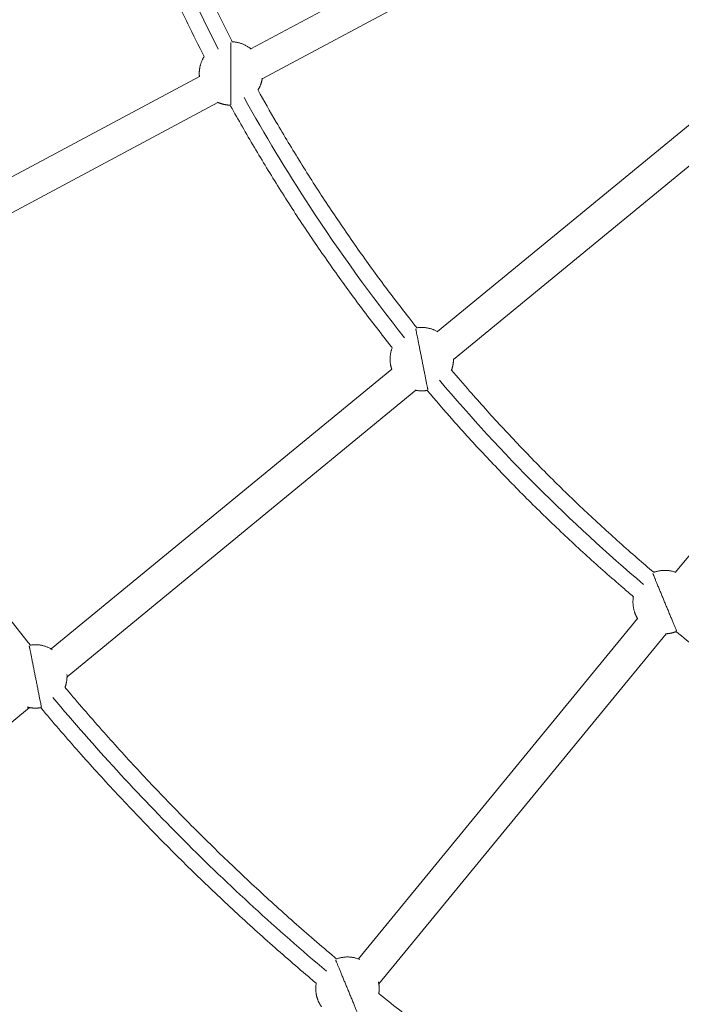
# Model space of a CAD drawing. Units: millimetres. Extents: x -2808 to 12141, y -5381 to 9584.
# Drawn here: x 3554 to 3972, y 993 to 1614 of the extents above; entities that cross this region are included whole.
import ezdxf

# ---------------------------------------------------------------- set-up
doc = ezdxf.new("R2010")
doc.units = ezdxf.units.MM
doc.header["$LTSCALE"] = 1000
doc.layers.add('1 EQUIPMENT', color=7, linetype='Continuous', lineweight=18)

# ---------------------------------------------------------------- blocks, each defined once
blk = doc.blocks.new('SGM 4002-1')
at = {"layer": '1 EQUIPMENT'}
for p, q in [((3700.39, 1595.49), (3916.53, 1711.05)), ((3707.53, 1576.63), (3926.18, 1693.53)), ((3422.21, 1446.76), (3667.89, 1578.12)), ((3818.09, 1417.15), (4007.35, 1572.5)), ((3429.31, 1427.88), (3679.61, 1561.7)), ((3828.2, 1399.57), (4020.44, 1557.37)), ((3968.26, 1265.33), (4123.46, 1454.47)), ((3574.27, 1217.01), (3789.22, 1393.45)), ((3584.35, 1199.41), (3804.49, 1380.11)), ((3768.17, 1021.46), (3944.33, 1236.16)), ((3781.09, 1005.67), (3962.31, 1226.55)), ((3175.09, 863.47), (3560.68, 1179.98))]:
    blk.add_line(p, q, dxfattribs=at)
for points, knots in [([(3619.58, 1766.6), (3622.53, 1757.4), (3625.6, 1748.24), (3632.09, 1729.71), (3635.51, 1720.34), (3642.61, 1701.71), (3646.28, 1692.45), (3653.88, 1674.04), (3657.8, 1664.89), (3665.9, 1646.69), (3670.07, 1637.64), (3678.67, 1619.66), (3683.09, 1610.72), (3687.97, 1601.21), (3688.29, 1600.57), (3688.62, 1599.93)], [339.867269, 339.867269, 339.867269, 339.867269, 368.855031, 368.855031, 398.767312, 398.767312, 428.655192, 428.655192, 458.51876, 458.51876, 488.408783, 488.408783, 518.323226, 518.323226, 520.473587, 520.473587, 520.473587, 520.473587]), ([(3670.91, 1590.65), (3667.37, 1597.52), (3663.9, 1604.43), (3656.09, 1620.41), (3651.79, 1629.52), (3643.45, 1647.84), (3639.4, 1657.06), (3631.56, 1675.58), (3627.76, 1684.9), (3620.43, 1703.62), (3616.89, 1713.02), (3610.07, 1731.93), (3606.79, 1741.43), (3602.57, 1754.19), (3601.52, 1757.41), (3600.49, 1760.64)], [2974.060513, 2974.060513, 2974.060513, 2974.060513, 2997.244819, 2997.244819, 3027.446225, 3027.446225, 3057.63802, 3057.63802, 3087.808982, 3087.808982, 3117.948756, 3117.948756, 3148.097158, 3148.097158, 3158.270737, 3158.270737, 3158.270737, 3158.270737]), ([(3610.03, 1763.62), (3617.54, 1740.2), (3638.03, 1682.91), (3663.2, 1627.48), (3679.76, 1595.29)], [3815.771024, 3815.771024, 3815.771024, 3815.771024, 3889.572635, 3998.179509, 3998.179509, 3998.179509, 3998.179509]), ([(3704.87, 1569.52), (3708.63, 1562.75), (3712.46, 1556.02), (3721.38, 1540.72), (3726.52, 1532.17), (3737.03, 1515.22), (3742.4, 1506.82), (3753.36, 1490.18), (3758.95, 1481.94), (3770.35, 1465.62), (3776.16, 1457.53), (3788.02, 1441.51), (3794.06, 1433.58), (3801.83, 1423.66), (3803.46, 1421.58), (3805.1, 1419.52)], [554.951507, 554.951507, 554.951507, 554.951507, 578.180296, 578.180296, 608.100113, 608.100113, 637.998981, 637.998981, 667.866338, 667.866338, 697.741757, 697.741757, 727.646097, 727.646097, 735.558217, 735.558217, 735.558217, 735.558217]), ([(3789.54, 1406.96), (3789.38, 1407.16), (3789.22, 1407.36), (3782.8, 1415.45), (3776.64, 1423.42), (3764.56, 1439.52), (3758.62, 1447.66), (3746.98, 1464.07), (3741.27, 1472.36), (3730.09, 1489.07), (3724.61, 1497.5), (3713.89, 1514.5), (3708.64, 1523.07), (3698.39, 1540.36), (3693.37, 1549.07), (3688.09, 1558.55), (3687.7, 1559.25), (3687.31, 1559.95)], [2755.048602, 2755.048602, 2755.048602, 2755.048602, 2755.826071, 2755.826071, 2786.027478, 2786.027478, 2816.2246, 2816.2246, 2846.406423, 2846.406423, 2876.562092, 2876.562092, 2906.69586, 2906.69586, 2936.858424, 2936.858424, 2939.258469, 2939.258469, 2939.258469, 2939.258469]), ([(3696.09, 1564.74), (3709.05, 1541.38), (3740.47, 1489.28), (3776.11, 1439.93), (3797.32, 1413.24)], [4032.819964, 4032.819964, 4032.819964, 4032.819964, 4112.947943, 4215.235402, 4215.235402, 4215.235402, 4215.235402]), ([(3426.65, 1420.79), (3428.09, 1418.17), (3429.54, 1415.56), (3436.52, 1403.07), (3442.16, 1393.25), (3453.67, 1373.76), (3459.54, 1364.08), (3471.51, 1344.88), (3477.61, 1335.36), (3490.03, 1316.47), (3496.35, 1307.1), (3509.22, 1288.52), (3515.77, 1279.31), (3529.08, 1261.04), (3535.85, 1251.98), (3548.81, 1235.06), (3554.97, 1227.2), (3561.22, 1219.39)], [709.815937, 709.815937, 709.815937, 709.815937, 718.777422, 718.777422, 752.741294, 752.741294, 786.691811, 786.691811, 820.619032, 820.619032, 854.513613, 854.513613, 888.415396, 888.415396, 922.347683, 922.347683, 952.328412, 952.328412, 952.328412, 952.328412]), ([(3826.97, 1392.87), (3830.74, 1388.43), (3834.54, 1384.02), (3844.94, 1372.13), (3851.61, 1364.71), (3865.15, 1350.07), (3872.02, 1342.84), (3885.94, 1328.58), (3893, 1321.54), (3907.3, 1307.68), (3914.54, 1300.85), (3929.21, 1287.38), (3936.64, 1280.74), (3947.6, 1271.22), (3951.06, 1268.25), (3954.54, 1265.3)], [770.036019, 770.036019, 770.036019, 770.036019, 787.497898, 787.497898, 817.423152, 817.423152, 847.333145, 847.333145, 877.216926, 877.216926, 907.077082, 907.077082, 936.966326, 936.966326, 950.643168, 950.643168, 950.643168, 950.643168]), ([(3819.3, 1386.46), (3838.95, 1363.27), (3880.16, 1318.49), (3924.94, 1277.28), (3948.14, 1257.62)], [4249.877297, 4249.877297, 4249.877297, 4249.877297, 4341.080248, 4432.290118, 4432.290118, 4432.290118, 4432.290118]), ([(3941.73, 1249.94), (3939.55, 1251.79), (3937.37, 1253.65), (3927.57, 1262.08), (3920.03, 1268.75), (3905.13, 1282.29), (3897.77, 1289.15), (3883.25, 1303.08), (3876.09, 1310.14), (3861.97, 1324.44), (3855.01, 1331.69), (3841.28, 1346.36), (3834.51, 1353.79), (3822.37, 1367.5), (3816.96, 1373.75), (3811.62, 1380.06)], [2536.037226, 2536.037226, 2536.037226, 2536.037226, 2544.612183, 2544.612183, 2574.814837, 2574.814837, 2605.005223, 2605.005223, 2635.171968, 2635.171968, 2665.306084, 2665.306084, 2695.45451, 2695.45451, 2720.246491, 2720.246491, 2720.246491, 2720.246491]), ([(4121.63, 1125.64), (4116.85, 1128.28), (4112.1, 1130.97), (4098.64, 1138.69), (4089.98, 1143.82), (4072.81, 1154.31), (4064.29, 1159.66), (4047.42, 1170.6), (4039.06, 1176.19), (4022.5, 1187.57), (4014.3, 1193.38), (3998.05, 1205.21), (3990, 1211.24), (3977.54, 1220.84), (3973.07, 1224.34), (3968.63, 1227.87)], [2317.024534, 2317.024534, 2317.024534, 2317.024534, 2333.393812, 2333.393812, 2363.586261, 2363.586261, 2393.760979, 2393.760979, 2423.907319, 2423.907319, 2454.045425, 2454.045425, 2484.21605, 2484.21605, 2501.234149, 2501.234149, 2501.234149, 2501.234149]), ([(3583.11, 1192.72), (3583.85, 1191.84), (3584.58, 1190.97), (3592.63, 1181.45), (3600.05, 1172.89), (3615.08, 1155.96), (3622.69, 1147.58), (3638.12, 1131.02), (3645.93, 1122.84), (3661.74, 1106.66), (3669.74, 1098.67), (3685.92, 1082.9), (3694.11, 1075.11), (3710.66, 1059.73), (3719.04, 1052.13), (3735.98, 1037.14), (3744.54, 1029.74), (3753.59, 1022.11), (3753.99, 1021.78), (3754.39, 1021.44)], [986.839612, 986.839612, 986.839612, 986.839612, 990.2655, 990.2655, 1024.231527, 1024.231527, 1058.189202, 1058.189202, 1092.128765, 1092.128765, 1126.040608, 1126.040608, 1159.926967, 1159.926967, 1193.842139, 1193.842139, 1227.7855, 1227.7855, 1229.352778, 1229.352778, 1229.352778, 1229.352778]), ([(3575.42, 1186.32), (3601.64, 1155.16), (3629.19, 1125.12), (3657.99, 1096.32), (3686.79, 1067.53), (3716.83, 1039.97), (3748, 1013.75)], [5457.685787, 5457.685787, 5457.685787, 5457.685787, 5579.857346, 5579.857346, 5579.857346, 5702.03753, 5702.03753, 5702.03753, 5702.03753]), ([(3741.6, 1006.06), (3740.49, 1007), (3739.38, 1007.94), (3729.56, 1016.25), (3720.94, 1023.72), (3703.89, 1038.86), (3695.46, 1046.53), (3678.79, 1062.07), (3670.54, 1069.94), (3654.25, 1085.86), (3646.21, 1093.92), (3630.32, 1110.22), (3622.48, 1118.46), (3606.98, 1135.13), (3599.33, 1143.56), (3584.22, 1160.61), (3576.77, 1169.22), (3568.86, 1178.6), (3568.3, 1179.26), (3567.73, 1179.93)], [3248.321056, 3248.321056, 3248.321056, 3248.321056, 3252.686492, 3252.686492, 3286.895757, 3286.895757, 3321.096177, 3321.096177, 3355.277658, 3355.277658, 3389.430262, 3389.430262, 3423.555832, 3423.555832, 3457.70876, 3457.70876, 3491.888948, 3491.888948, 3494.502247, 3494.502247, 3494.502247, 3494.502247]), ([(3781.07, 999.55), (3789.36, 992.91), (3797.72, 986.37), (3815.15, 973.05), (3824.23, 966.28), (3842.55, 952.97), (3851.79, 946.43), (3870.41, 933.57), (3879.79, 927.26), (3898.7, 914.86), (3908.23, 908.78), (3927.42, 896.85), (3937.09, 891), (3956.57, 879.53), (3966.39, 873.91), (3978.33, 867.26), (3980.39, 866.11), (3982.46, 864.98)], [1263.862572, 1263.862572, 1263.862572, 1263.862572, 1295.71668, 1295.71668, 1329.684117, 1329.684117, 1363.639155, 1363.639155, 1397.571671, 1397.571671, 1431.471729, 1431.471729, 1465.367033, 1465.367033, 1499.293701, 1499.293701, 1506.375176, 1506.375176, 1506.375176, 1506.375176])]:
    blk.add_open_spline(points, degree=3, knots=knots, dxfattribs=at)
for points, weights in [([(3687.8, 1599.5), (3687.8, 1596.11), (3687.8, 1579.95)], [0.927930397786, 0.749187397467, 1]), ([(3700.59, 1595.33), (3695.38, 1599.65), (3688.62, 1599.93)], [0.85535570183, 0.868868555144, 0.983694212244]), ([(3687.8, 1560.22), (3687.8, 1563.02), (3687.8, 1579.95)], [0.940967796541, 0.740409485038, 1]), ([(3704.87, 1569.52), (3706.97, 1572.96), (3707.58, 1576.93)], [0.865669752459, 0.886923736169, 0.945460513887]), ([(3679.27, 1561.86), (3683.09, 1560.06), (3687.31, 1559.95)], [0.879359705921, 0.912895955716, 0.990013787615]), ([(3804.38, 1418.94), (3805.05, 1415.62), (3808.2, 1399.76)], [0.927937759753, 0.74918223243, 1]), ([(3818.31, 1417.02), (3812.15, 1420.63), (3805.1, 1419.52)], [0.854301712664, 0.863422048482, 0.983698434262]), ([(3812.05, 1380.42), (3811.5, 1383.16), (3808.2, 1399.76)], [0.940982147592, 0.740400197854, 1]), ([(3826.97, 1392.87), (3828.22, 1396.27), (3828.2, 1399.89)], [0.865671234309, 0.88476364074, 0.933937305182]), ([(3804.11, 1380.18), (3807.85, 1379.4), (3811.62, 1380.06)], [0.885627174591, 0.919712194666, 0.990019588554]), ([(3953.95, 1264.59), (3955.25, 1261.46), (3961.43, 1246.53)], [0.927915323756, 0.74919797396, 1]), ([(3968.5, 1265.24), (3961.53, 1267.87), (3954.54, 1265.3)], [0.853768225671, 0.858840824548, 0.983685574276]), ([(3968.98, 1228.3), (3967.91, 1230.88), (3961.43, 1246.53)], [0.94105593447, 0.740352459214, 1]), ([(3961.92, 1226.53), (3965.39, 1226.62), (3968.63, 1227.87)], [0.891731424617, 0.925741676432, 0.990049382216]), ([(3560.53, 1218.84), (3561.18, 1215.56), (3564.35, 1199.64)], [0.929068467603, 0.74839195761, 1]), ([(3575.23, 1216.42), (3568.8, 1220.59), (3561.22, 1219.39)], [0.853593334468, 0.855839007029, 0.984337959767]), ([(3568.19, 1180.31), (3567.64, 1183.12), (3564.35, 1199.64)], [0.939403467929, 0.741426441366, 1]), ([(3583.11, 1192.72), (3584.55, 1196.62), (3584.32, 1200.78)], [0.865500369959, 0.887351125736, 0.949166420957]), ([(3559.19, 1180.32), (3563.42, 1179.19), (3567.73, 1179.93)], [0.876974998703, 0.909953713591, 0.989367994758]), ([(3753.82, 1020.76), (3755.1, 1017.67), (3761.31, 1002.68)], [0.929034193261, 0.748415825347, 1]), ([(3769.21, 1021.05), (3761.88, 1024.2), (3754.39, 1021.44)], [0.853591235724, 0.851328792416, 0.984318881865]), ([(3781.07, 999.55), (3781.66, 1003.32), (3780.83, 1007.06)], [0.865509577283, 0.885545205781, 0.939155620265]), ([(3768.85, 984.47), (3767.76, 987.12), (3761.31, 1002.68)], [0.93948927204, 0.741370421902, 1])]:
    blk.add_rational_spline(points, weights, degree=2, dxfattribs=at)
for points, weights, knots in [([(3670.91, 1590.65), (3667.8, 1585.75), (3667.8, 1579.95), (3667.8, 1578.86), (3667.92, 1577.79)], [0.864057328512, 0.892774126099, 1, 0.978055431587, 0.95939918842], [0.9957403, 0.9957403, 0.9957403, 1.5707963, 1.5707963, 1.6884858, 1.6884858, 1.6884858]), ([(3789.54, 1406.96), (3787.45, 1401.55), (3788.58, 1395.86), (3788.86, 1394.48), (3789.33, 1393.14)], [0.864058399991, 0.892776126449, 1, 0.971607947384, 0.94872034895], [0.995751, 0.995751, 0.995751, 1.5707963, 1.5707963, 1.7230639, 1.7230639, 1.7230639]), ([(3941.73, 1249.94), (3940.74, 1244.23), (3942.96, 1238.87), (3943.6, 1237.31), (3944.5, 1235.89)], [0.864055084944, 0.892769937238, 1, 0.966235115719, 0.940255098668], [0.9957178, 0.9957178, 0.9957178, 1.5707963, 1.5707963, 1.7518786, 1.7518786, 1.7518786]), ([(3741.6, 1006.06), (3740.62, 1000.37), (3742.83, 995.02), (3743.67, 993.01), (3744.92, 991.22)], [0.864212122634, 0.893062062653, 1, 0.956719354714, 0.926229816466], [0.9972845, 0.9972845, 0.9972845, 1.5707963, 1.5707963, 1.8029119, 1.8029119, 1.8029119])]:
    blk.add_rational_spline(points, weights, degree=2, knots=knots, dxfattribs=at)

msp = doc.modelspace()

# ---------------------------------------------------------------- block references
at = {"layer": '1 EQUIPMENT'}
msp.add_blockref('SGM 4002-1', (0, 0), dxfattribs=at)

doc.saveas('drawing.dxf')
